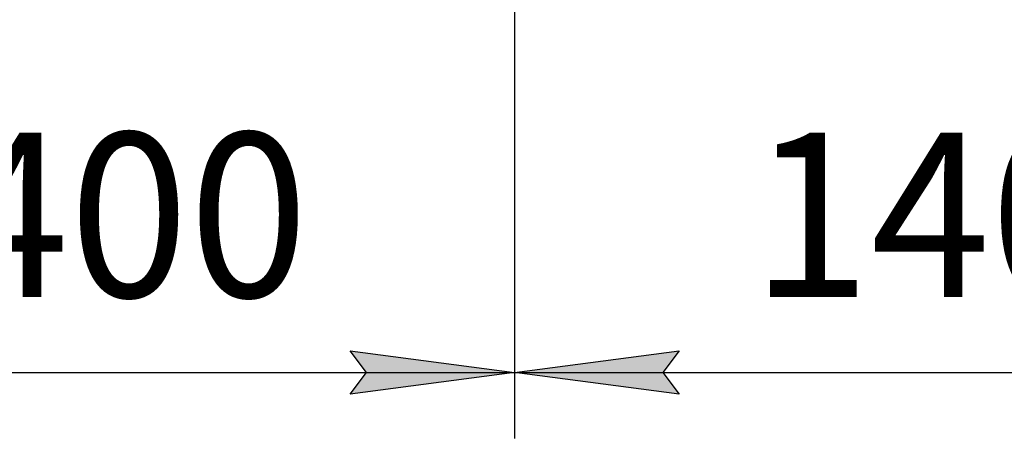
# Model space of a CAD drawing. Units: millimetres. Extents: x 0 to 30469, y -7 to 21000.
# Drawn here: x 4169 to 5664, y 3929 to 4565 of the extents above; entities that cross this region are included whole.
import ezdxf

# ---------------------------------------------------------------- set-up
doc = ezdxf.new("R2010")
doc.units = ezdxf.units.MM
doc.linetypes.add('K5LT_THIN', pattern=[0])
doc.layers.add('DIM', color=6, linetype='Continuous', true_color=0xff00ff)
doc.styles.add('KTEXTSTYLE', font='GOST_AU.ttf', dxfattribs={"width": 0.96, "height": 5})

msp = doc.modelspace()

# ---------------------------------------------------------------- hatches: boundary and pattern name
at = {"layer": 'DIM'}
for points in [[(4920.4, 4028.6), (4670.4, 4061.6), (4695.4, 4028.6), (4670.4, 3995.7)], [(5170.4, 3995.7), (5145.4, 4028.6), (5170.4, 4061.6), (4920.4, 4028.6)]]:
    msp.add_hatch(color=7, dxfattribs=at).paths.add_polyline_path(points)

# ---------------------------------------------------------------- linework, layer by layer
at = {"layer": 'DIM', "color": 7, "linetype": 'K5LT_THIN', "lineweight": 30}
for p, q in [((4920.4, 4682.3), (4920.4, 3928.6)), ((4920.4, 4682.3), (4920.4, 3928.6)), ((4695.4, 4028.6), (4670.4, 4061.6)), ((4670.4, 4061.6), (4920.4, 4028.6)), ((4920.4, 4028.6), (5170.4, 4061.6)), ((5170.4, 4061.6), (5145.4, 4028.6)), ((3521.4, 4028.6), (4920.4, 4028.6)), ((4920.4, 4028.6), (4670.4, 3995.7)), ((4670.4, 3995.7), (4695.4, 4028.6)), ((5170.4, 3995.7), (4920.4, 4028.6)), ((4920.4, 4028.6), (6319.4, 4028.6)), ((5145.4, 4028.6), (5170.4, 3995.7))]:
    msp.add_line(p, q, dxfattribs=at)

# ---------------------------------------------------------------- texts
at = {"layer": 'DIM', "color": 7, "style": 'KTEXTSTYLE', "oblique": 15, "width": 0.96}
for p in [(3880.3, 4143.3), (5279.3, 4143.3)]:
    msp.add_text('1400', height=250, rotation=0, dxfattribs=at).set_placement(p)

doc.saveas('drawing.dxf')
